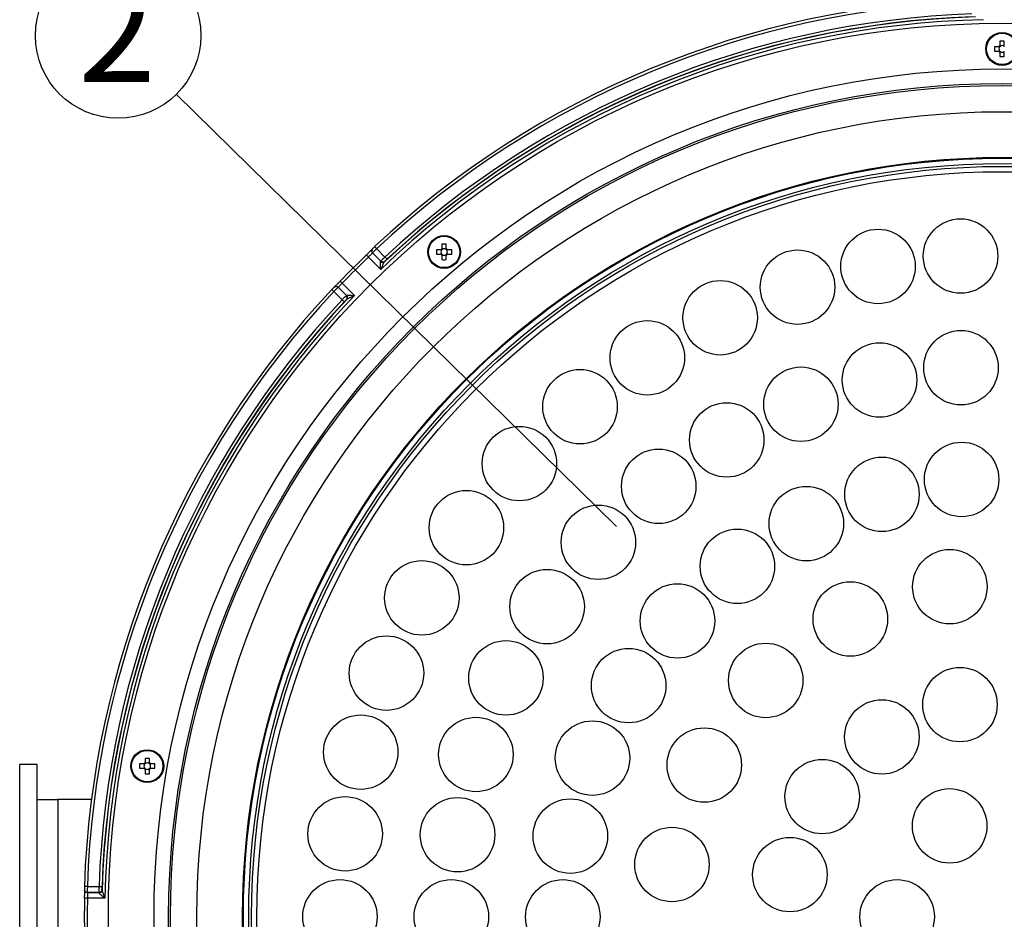
# Model space of a CAD drawing. Extents: x 25 to 435, y 25 to 312.
# Drawn here: x 55 to 88, y 234 to 265 of the extents above; entities that cross this region are included whole.
import ezdxf

# ---------------------------------------------------------------- set-up
doc = ezdxf.new("R2010")
doc.units = 0
doc.header["$LTSCALE"] = 5
doc.linetypes.add('SLD-実線', pattern=[0])
doc.layers.get('0').update_dxf_attribs({"linetype": 'CONTINUOUS'})
doc.layers.add('入力TEXT', color=7, linetype='SLD-実線')
doc.styles.add('SLDTEXTSTYLE0', font='MS UI Gothic.ttf', dxfattribs={"bigfont": 'bigfont'})

msp = doc.modelspace()

# ---------------------------------------------------------------- linework, layer by layer
for p, q in [((88.111, 263.671), (87.963, 263.671)), ((88.119, 263.671), (88.119, 263.632)), ((88.119, 263.562), (88.119, 263.523)), ((88.15, 263.858), (88.15, 263.71)), ((88.189, 263.703), (88.15, 263.703)), ((88.298, 263.703), (88.26, 263.703)), ((88.298, 263.71), (88.298, 263.858)), ((87.963, 263.523), (88.111, 263.523)), ((88.15, 263.492), (88.189, 263.492)), ((88.15, 263.484), (88.15, 263.336)), ((88.26, 263.492), (88.298, 263.492)), ((88.298, 263.336), (88.298, 263.484)), ((69.124, 256.933), (69.124, 256.785)), ((69.272, 256.785), (69.272, 256.933)), ((67.039, 256.359), (66.756, 256.642)), ((66.756, 256.642), (66.756, 256.641)), ((66.756, 256.641), (67.039, 256.358)), ((66.897, 256.783), (67.18, 256.5)), ((69.085, 256.746), (68.937, 256.746)), ((68.937, 256.598), (69.085, 256.598)), ((69.092, 256.746), (69.092, 256.707)), ((69.092, 256.637), (69.092, 256.598)), ((69.163, 256.778), (69.124, 256.778)), ((69.124, 256.567), (69.163, 256.567)), ((69.124, 256.559), (69.124, 256.411)), ((69.272, 256.778), (69.233, 256.778)), ((69.233, 256.567), (69.272, 256.567)), ((69.272, 256.411), (69.272, 256.559)), ((69.303, 256.707), (69.303, 256.746)), ((69.303, 256.598), (69.303, 256.637)), ((69.459, 256.746), (69.311, 256.746)), ((69.311, 256.598), (69.459, 256.598)), ((67.036, 256.079), (66.616, 256.498)), ((67.031, 256.347), (67.039, 256.358)), ((67.039, 256.358), (67.039, 256.359)), ((67.178, 256.356), (67.166, 256.341)), ((67.178, 256.357), (67.178, 256.356)), ((65.724, 255.605), (66.143, 255.186)), ((65.721, 255.042), (65.438, 255.325)), ((65.58, 255.466), (65.863, 255.183)), ((65.58, 255.466), (65.58, 255.466)), ((65.863, 255.183), (65.58, 255.466)), ((65.863, 255.183), (65.874, 255.19)), ((65.863, 255.183), (65.863, 255.183)), ((65.881, 255.056), (65.865, 255.044)), ((65.865, 255.044), (65.865, 255.044)), ((59, 239.398), (59, 239.25)), ((59.148, 239.25), (59.148, 239.398)), ((55.324, 239.197), (54.724, 239.197)), ((54.724, 229.12), (54.724, 239.197)), ((55.324, 237.997), (55.324, 239.197)), ((58.961, 239.211), (58.813, 239.211)), ((58.813, 239.063), (58.961, 239.063)), ((58.969, 239.211), (58.969, 239.172)), ((58.969, 239.102), (58.969, 239.063)), ((59.039, 239.243), (59, 239.243)), ((59.148, 239.243), (59.109, 239.243)), ((59.18, 239.172), (59.18, 239.211)), ((59.18, 239.063), (59.18, 239.102)), ((59.335, 239.211), (59.187, 239.211)), ((59.187, 239.063), (59.335, 239.063)), ((59, 239.032), (59.039, 239.032)), ((59, 239.024), (59, 238.876)), ((59.109, 239.032), (59.148, 239.032)), ((59.148, 238.876), (59.148, 239.024)), ((55.324, 236.222), (55.324, 237.997)), ((55.324, 237.997), (56.024, 237.997)), ((56.024, 237.997), (56.024, 229.997)), ((57.171, 237.997), (56.024, 237.997)), ((55.324, 231.772), (55.324, 236.222)), ((57.031, 235.029), (57.431, 235.029)), ((57.432, 234.829), (57.032, 234.829)), ((57.032, 234.829), (57.032, 234.828)), ((57.032, 234.828), (57.432, 234.828)), ((57.432, 234.828), (57.432, 234.829)), ((57.435, 234.815), (57.432, 234.828)), ((57.532, 234.926), (57.532, 234.925)), ((57.532, 234.925), (57.535, 234.906)), ((57.628, 234.628), (57.035, 234.628))]:
    msp.add_line(p, q)
at = {"flags": 128}
for points in [[(66.897, 256.783), (66.883, 256.798), (66.87, 256.812), (66.858, 256.825), (66.848, 256.836), (66.839, 256.845), (66.833, 256.852), (66.83, 256.855), (66.829, 256.856)], [(66.616, 256.498), (66.603, 256.512), (66.589, 256.526), (66.577, 256.539), (66.566, 256.55), (66.558, 256.559), (66.552, 256.565), (66.548, 256.569), (66.547, 256.57)], [(67.18, 256.5), (67.193, 256.487), (67.206, 256.473), (67.217, 256.461), (67.227, 256.45), (67.236, 256.441), (67.242, 256.434), (67.246, 256.429), (67.248, 256.427)], [(65.724, 255.605), (65.709, 255.619), (65.695, 255.632), (65.683, 255.644), (65.672, 255.655), (65.663, 255.664), (65.656, 255.67), (65.652, 255.674), (65.651, 255.674)], [(65.438, 255.325), (65.424, 255.338), (65.41, 255.351), (65.397, 255.363), (65.386, 255.374), (65.377, 255.382), (65.37, 255.388), (65.366, 255.392), (65.365, 255.393)], [(65.721, 255.042), (65.735, 255.029), (65.748, 255.016), (65.761, 255.004), (65.772, 254.994), (65.781, 254.986), (65.788, 254.979), (65.792, 254.975), (65.794, 254.973)], [(57.031, 235.029), (57.011, 235.029), (56.992, 235.03), (56.975, 235.031), (56.959, 235.031), (56.947, 235.032), (56.938, 235.032), (56.933, 235.032), (56.931, 235.032)], [(57.431, 235.029), (57.451, 235.028), (57.469, 235.027), (57.486, 235.027), (57.501, 235.026), (57.513, 235.026), (57.523, 235.026), (57.529, 235.025), (57.531, 235.025)], [(57.035, 234.628), (57.015, 234.629), (56.996, 234.629), (56.978, 234.63), (56.963, 234.63), (56.95, 234.63), (56.941, 234.63), (56.936, 234.63), (56.935, 234.63)]]:
    msp.add_lwpolyline(points, dxfattribs=at)
for centre, radius in [((88.224, 233.997), 30.476), ((88.224, 263.597), 0.56), ((88.224, 263.597), 0.535), ((88.224, 233.997), 28.918), ((88.224, 233.997), 28.42), ((88.224, 233.997), 28.355), ((88.224, 233.997), 27.459), ((88.224, 233.997), 25.9), ((88.224, 233.997), 25.873), ((88.224, 233.997), 25.691), ((88.224, 233.997), 25.594), ((88.224, 233.997), 25.413), ((86.807, 256.533), 1.27), ((69.198, 256.672), 0.56), ((69.198, 256.672), 0.535), ((83.993, 256.177), 1.27), ((81.247, 255.472), 1.27), ((78.61, 254.428), 1.27), ((76.125, 253.062), 1.27), ((86.821, 252.725), 1.27), ((84.045, 252.306), 1.27), ((73.831, 251.395), 1.27), ((81.363, 251.479), 1.27), ((78.834, 250.261), 1.27), ((71.764, 249.454), 1.27), ((86.842, 248.913), 1.27), ((76.515, 248.68), 1.27), ((84.125, 248.405), 1.27), ((69.957, 247.269), 1.27), ((81.547, 247.407), 1.27), ((74.458, 246.771), 1.27), ((79.197, 245.951), 1.27), ((86.441, 245.257), 1.27), ((68.437, 244.875), 1.27), ((72.708, 244.576), 1.27), ((77.154, 244.089), 1.27), ((83.049, 244.155), 1.27), ((67.23, 242.309), 1.27), ((71.304, 242.146), 1.27), ((75.488, 241.883), 1.27), ((80.163, 242.058), 1.27), ((86.785, 241.235), 1.27), ((84.124, 240.133), 1.27), ((66.354, 239.613), 1.27), ((70.279, 239.533), 1.27), ((74.256, 239.409), 1.27), ((78.067, 239.173), 1.27), ((59.074, 239.137), 0.56), ((59.074, 239.137), 0.535), ((82.088, 238.097), 1.27), ((65.822, 236.827), 1.27), ((69.654, 236.796), 1.27), ((86.434, 237.098), 1.27), ((73.499, 236.75), 1.27), ((76.965, 235.781), 1.27), ((80.986, 235.437), 1.27), ((65.644, 233.997), 1.27), ((69.444, 233.997), 1.27), ((73.244, 233.997), 1.27), ((84.644, 233.997), 1.27)]:
    msp.add_circle(centre, radius)
for centre, radius, start, end in [((88.224, 233.997), 31.31, 91.8941, 133.1059), ((88.224, 233.997), 31.21, 91.8941, 133.1059), ((88.224, 233.997), 30.603, 91.182, 133.818), ((88.224, 233.997), 30.703, 91.6959, 133.3041), ((88.224, 233.997), 30.81, 91.9187, 133.0813), ((88.224, 233.997), 30.71, 91.9187, 133.0813), ((90.157, 263.597), 2.195, 178.0679, 181.9321), ((88.224, 263.597), 0.135, 123.2306, 146.7694), ((88.224, 263.597), 0.111, 161.5697, 198.4303), ((88.224, 263.597), 0.111, 138.2818, 161.5697), ((88.224, 263.597), 0.111, 198.4303, 221.7182), ((88.224, 263.597), 0.111, 131.7182, 138.2818), ((88.224, 261.664), 2.196, 88.0685, 91.9315), ((88.224, 263.597), 0.111, 108.4303, 131.7182), ((88.224, 263.597), 0.111, 71.5697, 108.4303), ((88.224, 263.597), 0.111, 48.2818, 71.5697), ((88.224, 263.597), 0.135, 213.2306, 236.7694), ((88.224, 263.597), 0.111, 221.7182, 228.2818), ((88.224, 263.597), 0.111, 228.2818, 251.5697), ((88.224, 265.53), 2.196, 268.0685, 271.9315), ((88.224, 263.597), 0.111, 251.5697, 288.4303), ((88.224, 263.597), 0.111, 288.4303, 311.7182), ((69.198, 254.742), 2.192, 88.0655, 91.9345), ((88.224, 233.997), 31.296, 133.8404, 136.1596), ((66.826, 256.713), 0.0998, 179.1511, 225.0741), ((66.826, 256.712), 0.0998, 179.1545, 225.0707), ((71.13, 256.672), 2.195, 178.0677, 181.9323), ((69.198, 256.672), 0.135, 123.2306, 146.7694), ((69.198, 256.672), 0.135, 213.2306, 236.7694), ((69.198, 256.672), 0.111, 161.5697, 198.4303), ((69.198, 256.672), 0.111, 138.2818, 161.5697), ((69.198, 256.672), 0.111, 198.4303, 221.7182), ((69.198, 256.672), 0.111, 131.7182, 138.2818), ((69.198, 256.672), 0.111, 221.7182, 228.2818), ((69.198, 256.672), 0.111, 108.4303, 131.7182), ((69.198, 256.672), 0.111, 228.2818, 251.5697), ((69.198, 256.672), 0.111, 71.5697, 108.4303), ((69.198, 256.672), 0.111, 251.5697, 288.4303), ((69.198, 256.672), 0.111, 48.2818, 71.5697), ((69.198, 256.672), 0.111, 288.4303, 311.7182), ((69.198, 256.672), 0.135, 33.2306, 56.7694), ((69.198, 256.672), 0.111, 41.7182, 48.2818), ((69.198, 256.672), 0.135, 303.2306, 326.7694), ((69.198, 256.672), 0.111, 311.7182, 318.2818), ((69.198, 256.672), 0.111, 18.4303, 41.7182), ((69.198, 256.672), 0.111, 318.2818, 341.5697), ((69.198, 256.672), 0.111, 341.5697, 18.4303), ((67.266, 256.672), 2.195, 358.0677, 1.9323), ((88.224, 233.997), 31.196, 133.8404, 136.1596), ((67.102, 256.415), 0.0981, 223.7768, 310.555), ((67.109, 256.43), 0.1, 225.0823, 313.1854), ((67.109, 256.429), 0.1, 225.0832, 313.1844), ((69.198, 258.605), 2.196, 268.0685, 271.9315), ((88.224, 233.997), 31.31, 136.8941, 178.1059), ((88.224, 233.997), 31.21, 136.8941, 178.1059), ((88.224, 233.997), 30.603, 136.182, 178.818), ((65.509, 255.395), 0.0998, 44.9196, 90.8556), ((65.51, 255.395), 0.0998, 44.9239, 90.8504), ((65.792, 255.112), 0.1, 316.8108, 44.9216), ((65.792, 255.112), 0.1, 316.8128, 44.9183), ((65.807, 255.119), 0.0981, 319.4445, 46.2251), ((88.224, 233.997), 30.81, 136.9187, 178.0813), ((88.224, 233.997), 30.71, 136.9187, 178.0813), ((88.224, 233.997), 30.703, 136.6959, 178.3041), ((59.074, 237.208), 2.192, 88.0655, 91.9345), ((61.005, 239.137), 2.194, 178.067, 181.933), ((59.074, 239.137), 0.135, 123.2306, 146.7694), ((59.074, 239.137), 0.135, 213.2306, 236.7694), ((59.074, 239.137), 0.111, 161.5697, 198.4303), ((59.074, 239.137), 0.111, 138.2818, 161.5697), ((59.074, 239.137), 0.111, 198.4303, 221.7182), ((59.074, 239.137), 0.111, 131.7182, 138.2818), ((59.074, 239.137), 0.111, 221.7182, 228.2818), ((59.074, 239.137), 0.111, 108.4303, 131.7182), ((59.074, 239.137), 0.111, 228.2818, 251.5697), ((59.074, 239.137), 0.111, 71.5697, 108.4303), ((59.074, 239.137), 0.111, 48.2818, 71.5697), ((59.074, 239.137), 0.111, 288.4303, 311.7182), ((59.074, 239.137), 0.135, 33.2306, 56.7694), ((59.074, 239.137), 0.111, 41.7182, 48.2818), ((59.074, 239.137), 0.135, 303.2306, 326.7694), ((59.074, 239.137), 0.111, 311.7182, 318.2818), ((59.074, 239.137), 0.111, 18.4303, 41.7182), ((59.074, 239.137), 0.111, 318.2818, 341.5697), ((59.074, 239.137), 0.111, 341.5697, 18.4303), ((57.141, 239.137), 2.196, 358.0685, 1.9315), ((59.074, 241.07), 2.196, 268.0686, 271.9314), ((59.074, 239.137), 0.111, 251.5697, 288.4303), ((57.031, 234.929), 0.0998, 224.1551, 270.0746), ((57.032, 234.928), 0.0998, 224.1544, 270.0737), ((57.431, 234.929), 0.1, 270.082, 358.1847), ((57.432, 234.928), 0.1, 270.0809, 358.191), ((57.437, 234.913), 0.0981, 268.7751, 355.5551), ((88.224, 233.997), 31.296, 178.8404, 180), ((88.224, 233.997), 31.196, 178.8404, 181.1596), ((88.224, 233.997), 31.296, 180, 181.1596)]:
    msp.add_arc(centre, radius, start, end)
for centre, major_axis, start_param, end_param in [((88.211, 263.597), (0.0983, 0), 2.772179, 3.511006), ((88.224, 263.611), (0, 0.0983), 5.913772, 6.652599), ((88.224, 263.583), (0, 0.0983), 2.772179, 3.511006), ((69.184, 256.672), (0.0983, 0), 2.772179, 3.511006), ((69.198, 256.686), (0, 0.0983), 5.913772, 6.652599), ((69.198, 256.658), (0, 0.0983), 2.772179, 3.511006), ((69.212, 256.672), (0.0983, 0), 5.913772, 6.652599), ((59.06, 239.137), (0.0983, 0), 2.772179, 3.511006), ((59.074, 239.151), (0, 0.0983), 5.913772, 6.652599), ((59.088, 239.137), (0.0983, 0), 5.913772, 6.652599), ((59.074, 239.123), (0, 0.0983), 2.772179, 3.511006)]:
    msp.add_ellipse(centre, major_axis=major_axis, ratio=0.990116, start_param=start_param, end_param=end_param)
for points, knots in [([(88.141, 263.671), (88.14, 263.671), (88.13, 263.671), (88.121, 263.671), (88.113, 263.671), (88.111, 263.671)], [0, 0, 0, 0, 0.160619, 0.883257, 1, 1, 1, 1]), ([(88.15, 263.71), (88.15, 263.709), (88.15, 263.701), (88.15, 263.691), (88.15, 263.682), (88.15, 263.68)], [0, 0, 0, 0, 0.116743, 0.839381, 1, 1, 1, 1]), ([(88.298, 263.68), (88.298, 263.682), (88.298, 263.691), (88.298, 263.701), (88.298, 263.709), (88.298, 263.71)], [0, 0, 0, 0, 0.160619, 0.883257, 1, 1, 1, 1]), ([(88.111, 263.523), (88.113, 263.523), (88.121, 263.523), (88.13, 263.523), (88.14, 263.523), (88.141, 263.523)], [0, 0, 0, 0, 0.116743, 0.839381, 1, 1, 1, 1]), ([(88.15, 263.514), (88.15, 263.512), (88.15, 263.503), (88.15, 263.493), (88.15, 263.485), (88.15, 263.484)], [0, 0, 0, 0, 0.160619, 0.883257, 1, 1, 1, 1]), ([(88.298, 263.484), (88.298, 263.485), (88.298, 263.493), (88.298, 263.503), (88.298, 263.512), (88.298, 263.514)], [0, 0, 0, 0, 0.116743, 0.839381, 1, 1, 1, 1]), ([(66.829, 256.856), (66.828, 256.856), (66.817, 256.845), (66.796, 256.826), (66.771, 256.8), (66.758, 256.787), (66.748, 256.776), (66.74, 256.764), (66.731, 256.745), (66.725, 256.726), (66.727, 256.713), (66.728, 256.711)], [0, 0, 0, 0, 0.018387, 0.205369, 0.393865, 0.600366, 0.670106, 0.732948, 0.826424, 0.963347, 1, 1, 1, 1]), ([(66.547, 256.57), (66.561, 256.583), (66.586, 256.607), (66.608, 256.63), (66.619, 256.64)], [0, 0, 0, 0, 0.546784, 1, 1, 1, 1]), ([(66.756, 256.641), (66.754, 256.638), (66.752, 256.633), (66.727, 256.606), (66.69, 256.569), (66.651, 256.531), (66.625, 256.507), (66.616, 256.498)], [0, 0, 0, 0, 0.219593, 0.439125, 0.658496, 0.87786, 1, 1, 1, 1]), ([(66.727, 256.714), (66.727, 256.72), (66.728, 256.732), (66.733, 256.748), (66.738, 256.759), (66.742, 256.764), (66.744, 256.767), (66.744, 256.767), (66.739, 256.761), (66.72, 256.741), (66.682, 256.702), (66.641, 256.661), (66.619, 256.64)], [0, 0, 0, 0, 0.048907, 0.099896, 0.137839, 0.168494, 0.203628, 0.256132, 0.347178, 0.506483, 0.736215, 1, 1, 1, 1]), ([(66.726, 256.714), (66.726, 256.714), (66.726, 256.714), (66.726, 256.713), (66.726, 256.713)], [0, 0, 0, 0, 0.700047, 1, 1, 1, 1]), ([(66.897, 256.783), (66.888, 256.775), (66.863, 256.75), (66.824, 256.712), (66.787, 256.675), (66.761, 256.649), (66.758, 256.644), (66.756, 256.642)], [0, 0, 0, 0, 0.122344, 0.341624, 0.561018, 0.780532, 1, 1, 1, 1]), ([(69.115, 256.746), (69.113, 256.746), (69.104, 256.746), (69.094, 256.746), (69.086, 256.746), (69.085, 256.746)], [0, 0, 0, 0, 0.160619, 0.883257, 1, 1, 1, 1]), ([(69.085, 256.598), (69.086, 256.598), (69.094, 256.598), (69.104, 256.598), (69.113, 256.598), (69.115, 256.598)], [0, 0, 0, 0, 0.116743, 0.839381, 1, 1, 1, 1]), ([(69.124, 256.785), (69.124, 256.784), (69.124, 256.776), (69.124, 256.766), (69.124, 256.757), (69.124, 256.755)], [0, 0, 0, 0, 0.116742, 0.839381, 1, 1, 1, 1]), ([(69.124, 256.589), (69.124, 256.587), (69.124, 256.578), (69.124, 256.568), (69.124, 256.56), (69.124, 256.559)], [0, 0, 0, 0, 0.160619, 0.883257, 1, 1, 1, 1]), ([(69.272, 256.755), (69.272, 256.757), (69.272, 256.766), (69.272, 256.776), (69.272, 256.784), (69.272, 256.785)], [0, 0, 0, 0, 0.160619, 0.883258, 1, 1, 1, 1]), ([(69.272, 256.559), (69.272, 256.56), (69.272, 256.568), (69.272, 256.578), (69.272, 256.587), (69.272, 256.589)], [0, 0, 0, 0, 0.116743, 0.839381, 1, 1, 1, 1]), ([(69.311, 256.746), (69.31, 256.746), (69.302, 256.746), (69.292, 256.746), (69.283, 256.746), (69.281, 256.746)], [0, 0, 0, 0, 0.116743, 0.839381, 1, 1, 1, 1]), ([(69.281, 256.598), (69.283, 256.598), (69.292, 256.598), (69.302, 256.598), (69.31, 256.598), (69.311, 256.598)], [0, 0, 0, 0, 0.160619, 0.883257, 1, 1, 1, 1]), ([(67.036, 256.079), (67.036, 256.079), (67.033, 256.114), (67.027, 256.18), (67.022, 256.265), (67.022, 256.312), (67.026, 256.336), (67.029, 256.342), (67.031, 256.347)], [0, 0, 0, 0, 0.004039, 0.329785, 0.635555, 0.842618, 0.881827, 1, 1, 1, 1]), ([(67.166, 256.341), (67.159, 256.332), (67.144, 256.311), (67.114, 256.253), (67.078, 256.175), (67.05, 256.112), (67.036, 256.079), (67.036, 256.079)], [0, 0, 0, 0, 0.146335, 0.352596, 0.663378, 0.995056, 1, 1, 1, 1]), ([(67.039, 256.359), (67.039, 256.36), (67.041, 256.363), (67.057, 256.379), (67.089, 256.411), (67.132, 256.454), (67.164, 256.485), (67.18, 256.5)], [0, 0, 0, 0, 0.122542, 0.341823, 0.561158, 0.780606, 1, 1, 1, 1]), ([(67.248, 256.427), (67.24, 256.42), (67.224, 256.404), (67.202, 256.384), (67.187, 256.368), (67.179, 256.359), (67.178, 256.357), (67.178, 256.357)], [0, 0, 0, 0, 0.219084, 0.438354, 0.657687, 0.877226, 1, 1, 1, 1]), ([(65.651, 255.675), (65.648, 255.671), (65.62, 255.641), (65.565, 255.586), (65.504, 255.524), (65.469, 255.49), (65.455, 255.478), (65.453, 255.477), (65.46, 255.482), (65.471, 255.487), (65.487, 255.494), (65.501, 255.494), (65.508, 255.494)], [0, 0, 0, 0, 0.029666, 0.255453, 0.483443, 0.675294, 0.777171, 0.853282, 0.884887, 0.914349, 0.958129, 1, 1, 1, 1]), ([(65.724, 255.605), (65.708, 255.589), (65.677, 255.556), (65.635, 255.514), (65.603, 255.482), (65.585, 255.467), (65.582, 255.466), (65.58, 255.466)], [0, 0, 0, 0, 0.219474, 0.438911, 0.658285, 0.877693, 1, 1, 1, 1]), ([(65.51, 255.495), (65.504, 255.494), (65.491, 255.494), (65.473, 255.489), (65.458, 255.482), (65.448, 255.475), (65.441, 255.469), (65.431, 255.46), (65.414, 255.444), (65.388, 255.417), (65.372, 255.4), (65.365, 255.393)], [0, 0, 0, 0, 0.084529, 0.179221, 0.257328, 0.31544, 0.365148, 0.441528, 0.676704, 0.862402, 1, 1, 1, 1]), ([(65.58, 255.466), (65.579, 255.465), (65.576, 255.463), (65.559, 255.447), (65.527, 255.416), (65.485, 255.373), (65.454, 255.341), (65.438, 255.325)], [0, 0, 0, 0, 0.122541, 0.341823, 0.561154, 0.780598, 1, 1, 1, 1]), ([(65.508, 255.495), (65.508, 255.495), (65.508, 255.495), (65.508, 255.495), (65.508, 255.495)], [0, 0, 0, 0, 0.700047, 1, 1, 1, 1]), ([(65.721, 255.042), (65.73, 255.051), (65.754, 255.076), (65.792, 255.115), (65.829, 255.152), (65.855, 255.177), (65.86, 255.181), (65.863, 255.183)], [0, 0, 0, 0, 0.122365, 0.341638, 0.561024, 0.780536, 1, 1, 1, 1]), ([(65.874, 255.19), (65.879, 255.193), (65.885, 255.196), (65.91, 255.199), (65.957, 255.2), (66.041, 255.195), (66.108, 255.189), (66.143, 255.186), (66.143, 255.186)], [0, 0, 0, 0, 0.118178, 0.157391, 0.364447, 0.670231, 0.99597, 1, 1, 1, 1]), ([(66.143, 255.186), (66.142, 255.186), (66.11, 255.171), (66.047, 255.144), (65.968, 255.107), (65.91, 255.078), (65.89, 255.062), (65.881, 255.056)], [0, 0, 0, 0, 0.004934, 0.336614, 0.647404, 0.85367, 1, 1, 1, 1]), ([(65.865, 255.044), (65.863, 255.043), (65.861, 255.041), (65.848, 255.029), (65.829, 255.01), (65.81, 254.991), (65.798, 254.978), (65.794, 254.973)], [0, 0, 0, 0, 0.219819, 0.439486, 0.658788, 0.877798, 1, 1, 1, 1]), ([(58.991, 239.211), (58.989, 239.211), (58.98, 239.211), (58.97, 239.211), (58.962, 239.211), (58.961, 239.211)], [0, 0, 0, 0, 0.160619, 0.883258, 1, 1, 1, 1]), ([(58.961, 239.063), (58.962, 239.063), (58.97, 239.063), (58.98, 239.063), (58.989, 239.063), (58.991, 239.063)], [0, 0, 0, 0, 0.116742, 0.839381, 1, 1, 1, 1]), ([(59, 239.25), (59, 239.249), (59, 239.241), (59, 239.231), (59, 239.222), (59, 239.22)], [0, 0, 0, 0, 0.116742, 0.839381, 1, 1, 1, 1]), ([(59, 239.054), (59, 239.052), (59, 239.043), (59, 239.033), (59, 239.025), (59, 239.024)], [0, 0, 0, 0, 0.160619, 0.883257, 1, 1, 1, 1]), ([(59.148, 239.22), (59.148, 239.222), (59.148, 239.231), (59.148, 239.241), (59.148, 239.249), (59.148, 239.25)], [0, 0, 0, 0, 0.160619, 0.883258, 1, 1, 1, 1]), ([(59.148, 239.024), (59.148, 239.025), (59.148, 239.033), (59.148, 239.043), (59.148, 239.052), (59.148, 239.054)], [0, 0, 0, 0, 0.116743, 0.839381, 1, 1, 1, 1]), ([(59.187, 239.211), (59.186, 239.211), (59.178, 239.211), (59.168, 239.211), (59.159, 239.211), (59.157, 239.211)], [0, 0, 0, 0, 0.116743, 0.839381, 1, 1, 1, 1]), ([(59.157, 239.063), (59.159, 239.063), (59.168, 239.063), (59.178, 239.063), (59.186, 239.063), (59.187, 239.063)], [0, 0, 0, 0, 0.160619, 0.883257, 1, 1, 1, 1]), ([(56.931, 235.032), (56.931, 235.031), (56.931, 235.016), (56.93, 234.987), (56.93, 234.951), (56.93, 234.933), (56.932, 234.918), (56.934, 234.904), (56.941, 234.884), (56.951, 234.867), (56.961, 234.859), (56.963, 234.858)], [0, 0, 0, 0, 0.01839, 0.205356, 0.393858, 0.600367, 0.670109, 0.732949, 0.826431, 0.963334, 1, 1, 1, 1]), ([(57.031, 235.029), (57.031, 235.016), (57.031, 234.981), (57.03, 234.927), (57.03, 234.874), (57.031, 234.838), (57.031, 234.832), (57.032, 234.829)], [0, 0, 0, 0, 0.122346, 0.341625, 0.561013, 0.780532, 1, 1, 1, 1]), ([(57.432, 234.829), (57.431, 234.83), (57.431, 234.833), (57.43, 234.856), (57.43, 234.901), (57.43, 234.961), (57.431, 235.006), (57.431, 235.029)], [0, 0, 0, 0, 0.122541, 0.341825, 0.56116, 0.780601, 1, 1, 1, 1]), ([(57.531, 235.025), (57.531, 235.014), (57.53, 234.992), (57.53, 234.962), (57.53, 234.939), (57.531, 234.928), (57.531, 234.926), (57.532, 234.926)], [0, 0, 0, 0, 0.219095, 0.438346, 0.657687, 0.877229, 1, 1, 1, 1]), ([(56.96, 234.859), (56.956, 234.864), (56.948, 234.873), (56.94, 234.888), (56.936, 234.899), (56.935, 234.905), (56.935, 234.909), (56.935, 234.909), (56.935, 234.901), (56.936, 234.874), (56.937, 234.819), (56.936, 234.761), (56.936, 234.73)], [0, 0, 0, 0, 0.048902, 0.099908, 0.137838, 0.168489, 0.20363, 0.256134, 0.347182, 0.506482, 0.736216, 1, 1, 1, 1]), ([(56.935, 234.63), (56.935, 234.649), (56.936, 234.684), (56.936, 234.716), (56.936, 234.73)], [0, 0, 0, 0, 0.54675, 1, 1, 1, 1]), ([(56.96, 234.859), (56.96, 234.859), (56.96, 234.859), (56.96, 234.859), (56.96, 234.859)], [0, 0, 0, 0, 0.700042, 1, 1, 1, 1]), ([(57.032, 234.828), (57.033, 234.825), (57.035, 234.819), (57.037, 234.783), (57.037, 234.731), (57.036, 234.676), (57.035, 234.641), (57.035, 234.628)], [0, 0, 0, 0, 0.219591, 0.439118, 0.658497, 0.877855, 1, 1, 1, 1]), ([(57.628, 234.628), (57.627, 234.629), (57.601, 234.651), (57.55, 234.694), (57.486, 234.75), (57.453, 234.784), (57.439, 234.804), (57.437, 234.81), (57.435, 234.815)], [0, 0, 0, 0, 0.004029, 0.329782, 0.63556, 0.842615, 0.881822, 1, 1, 1, 1]), ([(57.535, 234.906), (57.536, 234.895), (57.54, 234.869), (57.56, 234.808), (57.59, 234.726), (57.615, 234.662), (57.628, 234.629), (57.628, 234.628)], [0, 0, 0, 0, 0.14633, 0.352588, 0.663376, 0.995056, 1, 1, 1, 1])]:
    msp.add_open_spline(points, degree=3, knots=knots)
at = {"layer": '入力TEXT'}
msp.add_line((60.064, 262.049), (75.075, 247.307), dxfattribs=at)
msp.add_circle((58.08, 264.052), 2.82, dxfattribs=at)

# ---------------------------------------------------------------- texts
at = {"layer": '入力TEXT', "insert": (58.046, 265.972), "char_height": 3.5, "attachment_point": 2, "style": 'SLDTEXTSTYLE0'}
msp.add_mtext('2', dxfattribs=at)

doc.saveas('drawing.dxf')
